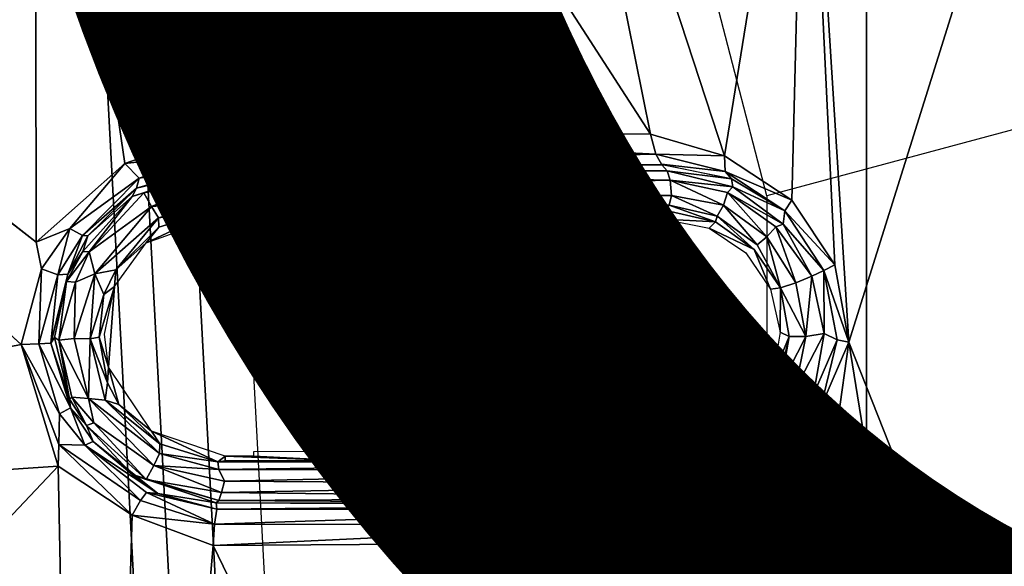
# Model space of a CAD drawing. Units: inches. Extents: x -13.4 to 13.4, y -13.4 to 12.5.
# Drawn here: x 6.1 to 6.6, y 3.2 to 3.5 of the extents above; entities that cross this region are included whole.
import ezdxf

# ---------------------------------------------------------------- set-up
doc = ezdxf.new("R2010")
doc.units = ezdxf.units.IN
doc.header["$MEASUREMENT"] = 0
for name, color, linetype in [('SEAT-BASE', 5, 'Continuous'), ('SEAT-CHASSIS', 5, 'Continuous'), ('SEAT-FABRIC', 5, 'Continuous'), ('SEAT-PROD_NO', 7, 'Continuous')]:
    doc.layers.add(name, color=color, linetype=linetype)
doc.styles.get("Standard").update_dxf_attribs({"font": 'arial.ttf'})

msp = doc.modelspace()

# ---------------------------------------------------------------- linework, layer by layer
at = {"layer": 'SEAT-BASE'}
for points in [[(7.29138, 10.76368, 4.69217), (0.46584, 1.93928, 7.77658), (0.44242, 1.94186, 7.72603), (7.26979, 10.763, 4.64268)], [(7.26979, 10.763, 4.64268), (6.84544, 10.211, 4.76999), (0.97544, 2.62982, 7.44356), (0.44242, 1.94186, 7.72603)], [(7.33231, 10.74168, 4.71968), (0.50804, 1.9129, 7.80178), (0.46584, 1.93928, 7.77658), (7.29138, 10.76368, 4.69217)], [(7.48591, 10.63004, 4.74961), (0.79615, 1.70358, 7.83174), (0.50804, 1.9129, 7.80178), (7.33231, 10.74168, 4.71968)], [(7.64121, 10.51722, 4.75965), (1.08516, 1.4936, 7.84177), (0.79615, 1.70358, 7.83174), (7.48591, 10.63004, 4.74961)], [(7.7965, 10.40439, 4.74961), (1.37417, 1.28362, 7.83174), (1.08516, 1.4936, 7.84177), (7.64121, 10.51722, 4.75965)], [(7.95013, 10.2928, 4.71968), (1.66228, 1.0743, 7.80178), (1.37417, 1.28362, 7.83174), (7.7965, 10.40439, 4.74961)], [(7.98371, 10.26068, 4.69217), (1.70041, 1.04231, 7.77658), (1.66229, 1.0743, 7.80178), (7.95013, 10.2928, 4.71968)], [(7.98973, 10.23993, 4.64268), (1.7101, 1.02083, 7.72603), (1.70041, 1.04231, 7.77658), (7.98371, 10.26068, 4.69217)], [(1.7101, 1.02083, 7.72603), (2.19968, 1.74036, 7.44356), (7.59588, 9.66578, 4.76999), (7.98973, 10.23993, 4.64268)], [(6.84544, 10.211, 4.76999), (0.97544, 2.62982, 7.44356), (0.98341, 2.59711, 7.36553), (6.85187, 10.18151, 4.70089)], [(6.85187, 10.18151, 4.70089), (0.98341, 2.59711, 7.36553), (1.0298, 2.54475, 7.31727), (6.88921, 10.13592, 4.65386)], [(6.88921, 10.13592, 4.65386), (1.0298, 2.54475, 7.31727), (1.34297, 2.60145, 7.13219), (6.9772, 10.07343, 4.57277)], [(6.88921, 10.13592, 4.65386), (1.0298, 2.54475, 7.31727), (1.34297, 2.60145, 7.13219), (6.9772, 10.07343, 4.57277)], [(6.9772, 10.07343, 4.57277), (1.34297, 2.60145, 7.13219), (1.60725, 2.71631, 6.90117), (7.04423, 10.0311, 4.46292)], [(6.9772, 10.07343, 4.57277), (1.34297, 2.60145, 7.13219), (1.60725, 2.71631, 6.90117), (7.04423, 10.0311, 4.46292)], [(7.04422, 10.0311, 4.46291), (1.60725, 2.71631, 6.90117), (1.94862, 2.94669, 6.48138), (7.12167, 9.98952, 4.24048)], [(7.04422, 10.0311, 4.46291), (1.60725, 2.71631, 6.90117), (1.94862, 2.94669, 6.48138), (7.12167, 9.98952, 4.24048)], [(7.12167, 9.98952, 4.24048), (1.94862, 2.94669, 6.48138), (2.19436, 3.18391, 6.00342), (7.15523, 9.976, 4.00386)], [(7.12167, 9.98952, 4.24048), (1.94862, 2.94669, 6.48138), (2.19436, 3.18391, 6.00342), (7.15523, 9.976, 4.00386)], [(2.19436, 3.18391, 6.00342), (1.35817, 1.96983, 5.16879), (7.00145, 9.73714, 3.58657), (7.15523, 9.976, 4.00386)], [(7.27665, 9.88778, 4.00386), (7.097, 9.66772, 3.58657), (1.45372, 1.90041, 5.16879), (2.34998, 3.07084, 6.00342)], [(7.27665, 9.88778, 4.00386), (2.34998, 3.07084, 6.00342), (2.20031, 2.76383, 6.48138), (7.29988, 9.86004, 4.24048)], [(7.27665, 9.88778, 4.00386), (2.34998, 3.07084, 6.00342), (2.20031, 2.76383, 6.48138), (7.29988, 9.86004, 4.24048)], [(7.29988, 9.86004, 4.24048), (2.20031, 2.76383, 6.48138), (2.0867, 2.36797, 6.90117), (7.36336, 9.79923, 4.46291)], [(7.29988, 9.86004, 4.24048), (2.20031, 2.76383, 6.48138), (2.0867, 2.36797, 6.90117), (7.36336, 9.79923, 4.46291)], [(7.36336, 9.79924, 4.46292), (2.0867, 2.36797, 6.90117), (2.05912, 2.08113, 7.13219), (7.42433, 9.74858, 4.57277)], [(7.36336, 9.79924, 4.46292), (2.0867, 2.36797, 6.90117), (2.05912, 2.08113, 7.13219), (7.42433, 9.74858, 4.57277)], [(7.42433, 9.74858, 4.57277), (2.05912, 2.08113, 7.13219), (2.10197, 1.76577, 7.31727), (7.51095, 9.6842, 4.65386)], [(7.42433, 9.74858, 4.57277), (2.05912, 2.08113, 7.13219), (2.10197, 1.76577, 7.31727), (7.51095, 9.6842, 4.65386)], [(1.45372, 1.90041, 5.16879), (1.35817, 1.96983, 5.16879), (7.00145, 9.73714, 3.58657), (7.097, 9.66772, 3.58657)], [(7.51095, 9.6842, 4.65386), (2.10197, 1.76577, 7.31727), (2.1661, 1.73783, 7.36553), (7.56585, 9.66278, 4.70089)], [(7.56585, 9.66278, 4.70089), (2.1661, 1.73783, 7.36553), (2.19968, 1.74036, 7.44356), (7.59588, 9.66578, 4.76999)]]:
    msp.add_3dface(points, dxfattribs=at)
at = {"layer": 'SEAT-CHASSIS'}
for points in [[(5.51339, 3.2449, 24.84158), (5.51339, 3.2449, 24.84158), (6.06233, 3.35131, 24.72176), (5.57178, 3.79639, 24.76353)], [(5.57178, 3.79639, 24.76353), (5.57178, 3.79639, 24.76353), (6.07068, 3.40875, 24.71278), (6.07026, 3.79526, 24.66798)], [(6.07026, 3.79526, 24.66798), (6.07026, 3.79526, 24.66798), (6.12053, 3.45283, 24.6974), (6.17067, 3.47039, 24.68313)], [(6.12053, 3.45283, 24.6974), (6.12053, 3.45283, 24.6974), (6.07026, 3.79526, 24.66798), (6.07068, 3.40875, 24.71278)], [(6.17067, 3.47039, 24.68313), (6.17067, 3.47039, 24.68313), (6.20955, 3.78799, 24.63713), (6.07026, 3.79526, 24.66798)], [(6.17067, 3.47039, 24.68313), (6.17067, 3.47039, 24.68313), (6.4154, 3.46927, 24.61324), (6.20955, 3.78799, 24.63713)], [(6.35511, 3.76794, 24.59878), (6.35511, 3.76794, 24.59878), (6.20955, 3.78799, 24.63713), (6.4154, 3.46927, 24.61324)], [(6.45682, 3.45715, 24.60052), (6.45682, 3.45715, 24.60052), (6.50232, 3.73846, 24.55018), (6.35511, 3.76794, 24.59878)], [(6.4154, 3.46927, 24.61324), (6.4154, 3.46927, 24.61324), (6.45682, 3.45715, 24.60052), (6.35511, 3.76794, 24.59878)], [(6.49471, 3.43215, 24.58912), (6.49471, 3.43215, 24.58912), (6.50232, 3.73846, 24.55018), (6.45682, 3.45715, 24.60052)], [(6.49471, 3.43215, 24.58912), (6.49471, 3.43215, 24.58912), (6.51877, 3.39592, 24.58368), (6.50232, 3.73846, 24.55018)], [(6.50232, 3.73846, 24.55018), (6.50232, 3.73846, 24.55018), (6.51877, 3.39592, 24.58368), (6.52667, 3.3525, 24.5853)], [(6.52667, 3.3525, 24.5853), (6.52667, 3.3525, 24.5853), (6.63759, 3.70712, 24.49188), (6.50232, 3.73846, 24.55018)], [(6.52667, 3.3525, 24.5853), (6.52667, 3.3525, 24.5853), (6.72456, 2.85173, 24.54663), (6.63759, 3.70712, 24.49188)], [(6.9561, 3.56261, 24.14331), (6.48068, 3.43467, 24.27175), (6.45232, 3.54348, 24.27875), (6.87905, 3.66449, 24.16557)], [(5.97947, 3.62874, 25.25541), (6.0785, 1.81831, 25.40457), (6.07065, 1.81643, 25.37535), (5.97185, 3.62495, 25.22614)], [(5.97185, 3.62495, 25.22614), (6.07065, 1.81643, 25.37535), (6.082, 1.8153, 25.34726), (5.98379, 3.62276, 25.19819)], [(6.10403, 3.62055, 25.44303), (5.97947, 3.62874, 25.25541), (6.0785, 1.81831, 25.40457), (6.20023, 1.81399, 25.58793)], [(6.10798, 1.8154, 25.33162), (6.00992, 3.62875, 25.18255), (6.75523, 3.62874, 24.86331), (6.87059, 1.81556, 24.98341)], [(6.22004, 1.81573, 25.60739), (6.12363, 3.62401, 25.46239), (6.10403, 3.62055, 25.44303), (6.20023, 1.81399, 25.58793)], [(6.24605, 1.81717, 25.61718), (6.14937, 3.6269, 25.47237), (6.12363, 3.62401, 25.46239), (6.22004, 1.81573, 25.60739)], [(6.27382, 1.81806, 25.61565), (6.17705, 3.62874, 25.47133), (6.14937, 3.6269, 25.47237), (6.24605, 1.81717, 25.61718)], [(6.27382, 1.81806, 25.61565), (6.17705, 3.62874, 25.47133), (6.9712, 3.62874, 25.09823), (7.08517, 1.81807, 25.21661)], [(5.98379, 3.62276, 25.19819), (6.082, 1.8153, 25.34726), (6.10798, 1.8154, 25.33162), (6.01032, 3.62306, 25.18318)], [(6.48068, 2.49484, 24.27175), (7.14106, 2.36397, 24.08757), (6.9561, 3.56261, 24.14331), (6.48068, 3.43467, 24.27175)], [(6.17198, 3.45862, 24.68857), (6.17198, 3.45862, 24.68857), (6.17067, 3.47039, 24.68313), (6.12053, 3.45283, 24.6974)], [(6.41835, 3.45799, 24.61751), (6.41835, 3.45799, 24.61751), (6.17067, 3.47039, 24.68313), (6.17198, 3.45862, 24.68857)], [(6.41835, 3.45799, 24.61751), (6.41835, 3.45799, 24.61751), (6.4154, 3.46927, 24.61324), (6.17067, 3.47039, 24.68313)], [(6.4154, 3.46927, 24.61324), (6.4154, 3.46927, 24.61324), (6.41835, 3.45799, 24.61751), (6.45682, 3.45715, 24.60052)], [(6.12847, 3.44449, 24.70357), (6.12847, 3.44449, 24.70357), (6.17198, 3.45862, 24.68857), (6.12053, 3.45283, 24.6974)], [(6.12847, 3.44449, 24.70357), (6.12847, 3.44449, 24.70357), (6.17449, 3.45286, 24.70005), (6.17198, 3.45862, 24.68857)], [(6.41835, 3.45799, 24.61751), (6.41835, 3.45799, 24.61751), (6.17198, 3.45862, 24.68857), (6.17449, 3.45286, 24.70005)], [(6.17449, 3.45286, 24.70005), (6.17449, 3.45286, 24.70005), (6.42173, 3.45206, 24.62755), (6.41835, 3.45799, 24.61751)], [(6.45731, 3.44824, 24.60705), (6.45731, 3.44824, 24.60705), (6.45682, 3.45715, 24.60052), (6.41835, 3.45799, 24.61751)], [(6.45731, 3.44824, 24.60705), (6.45731, 3.44824, 24.60705), (6.41835, 3.45799, 24.61751), (6.42156, 3.45234, 24.62707)], [(6.08954, 3.41627, 24.71063), (6.08954, 3.41627, 24.71063), (6.12053, 3.45283, 24.6974), (6.07068, 3.40875, 24.71278)], [(6.08954, 3.41627, 24.71063), (6.08954, 3.41627, 24.71063), (6.12847, 3.44449, 24.70357), (6.12053, 3.45283, 24.6974)], [(6.17449, 3.45286, 24.70005), (6.17449, 3.45286, 24.70005), (6.12847, 3.44449, 24.70357), (6.12703, 3.43901, 24.7155)], [(6.17449, 3.45286, 24.70005), (6.17449, 3.45286, 24.70005), (6.12703, 3.43901, 24.7155), (6.17229, 3.44986, 24.72842)], [(6.17449, 3.45286, 24.70005), (6.17449, 3.45286, 24.70005), (6.17229, 3.44986, 24.72842), (6.42173, 3.45206, 24.62755)], [(6.42173, 3.45206, 24.62755), (6.42173, 3.45206, 24.62755), (6.17229, 3.44986, 24.72842), (6.42477, 3.44874, 24.64159)], [(6.45731, 3.44824, 24.60705), (6.45731, 3.44824, 24.60705), (6.42156, 3.45234, 24.62707), (6.46071, 3.44411, 24.61214)], [(6.42477, 3.44874, 24.64159), (6.42477, 3.44874, 24.64159), (6.46071, 3.44411, 24.61214), (6.42173, 3.45206, 24.62755)], [(6.49471, 3.43215, 24.58912), (6.49471, 3.43215, 24.58912), (6.45682, 3.45715, 24.60052), (6.45731, 3.44824, 24.60705)], [(6.12464, 3.43424, 24.74217), (6.12464, 3.43424, 24.74217), (6.17229, 3.44986, 24.72842), (6.12703, 3.43901, 24.7155)], [(6.17229, 3.44986, 24.72842), (6.17229, 3.44986, 24.72842), (6.12464, 3.43424, 24.74217), (6.13117, 3.43628, 24.74673)], [(6.17229, 3.44986, 24.72842), (6.17229, 3.44986, 24.72842), (6.13117, 3.43628, 24.74673), (6.1731, 3.44856, 24.7326)], [(6.13117, 3.43628, 24.74673), (6.13117, 3.43628, 24.74673), (6.17435, 3.44432, 24.73709), (6.1731, 3.44856, 24.7326)], [(6.1731, 3.44856, 24.7326), (6.1731, 3.44856, 24.7326), (6.42477, 3.44874, 24.64159), (6.17229, 3.44986, 24.72842)], [(6.42631, 3.44353, 24.6467), (6.42631, 3.44353, 24.6467), (6.42477, 3.44874, 24.64159), (6.1731, 3.44856, 24.7326)], [(6.17435, 3.44432, 24.73709), (6.17435, 3.44432, 24.73709), (6.42631, 3.44353, 24.6467), (6.1731, 3.44856, 24.7326)], [(6.42477, 3.44874, 24.64159), (6.42477, 3.44874, 24.64159), (6.46146, 3.43976, 24.62852), (6.46071, 3.44411, 24.61214)], [(6.42477, 3.44874, 24.64159), (6.42477, 3.44874, 24.64159), (6.42631, 3.44353, 24.6467), (6.46146, 3.43976, 24.62852)], [(6.49062, 3.42621, 24.59666), (6.49062, 3.42621, 24.59666), (6.49471, 3.43215, 24.58912), (6.45731, 3.44824, 24.60705)], [(6.49062, 3.42621, 24.59666), (6.49062, 3.42621, 24.59666), (6.45731, 3.44824, 24.60705), (6.46071, 3.44411, 24.61214)], [(6.12847, 3.44449, 24.70357), (6.12847, 3.44449, 24.70357), (6.08954, 3.41627, 24.71063), (6.09669, 3.41242, 24.71848)], [(6.12847, 3.44449, 24.70357), (6.12847, 3.44449, 24.70357), (6.09669, 3.41242, 24.71848), (6.12703, 3.43901, 24.7155)], [(6.17435, 3.44432, 24.73709), (6.17435, 3.44432, 24.73709), (6.13117, 3.43628, 24.74673), (6.13534, 3.42872, 24.75174)], [(6.13534, 3.42872, 24.75174), (6.13534, 3.42872, 24.75174), (6.17684, 3.43793, 24.73788), (6.17435, 3.44432, 24.73709)], [(6.17435, 3.44432, 24.73709), (6.17435, 3.44432, 24.73709), (6.17684, 3.43793, 24.73788), (6.42631, 3.44353, 24.6467)], [(6.17684, 3.43793, 24.73788), (6.17684, 3.43793, 24.73788), (6.42712, 3.43481, 24.64724), (6.42631, 3.44353, 24.6467)], [(6.42631, 3.44353, 24.6467), (6.42631, 3.44353, 24.6467), (6.4563, 3.42937, 24.63537), (6.45856, 3.43658, 24.63357)], [(6.42712, 3.43481, 24.64724), (6.42712, 3.43481, 24.64724), (6.4563, 3.42937, 24.63537), (6.42631, 3.44353, 24.6467)], [(6.45856, 3.43658, 24.63357), (6.45856, 3.43658, 24.63357), (6.46146, 3.43976, 24.62852), (6.42631, 3.44353, 24.6467)], [(6.49062, 3.42621, 24.59666), (6.49062, 3.42621, 24.59666), (6.46071, 3.44411, 24.61214), (6.46146, 3.43976, 24.62852)], [(6.09966, 3.41216, 24.72528), (6.09966, 3.41216, 24.72528), (6.12703, 3.43901, 24.7155), (6.09669, 3.41242, 24.71848)], [(6.09966, 3.41216, 24.72528), (6.09966, 3.41216, 24.72528), (6.12464, 3.43424, 24.74217), (6.12703, 3.43901, 24.7155)], [(6.10049, 3.40321, 24.76051), (6.10049, 3.40321, 24.76051), (6.13534, 3.42872, 24.75174), (6.13117, 3.43628, 24.74673)], [(6.10049, 3.40321, 24.76051), (6.10049, 3.40321, 24.76051), (6.13117, 3.43628, 24.74673), (6.12464, 3.43424, 24.74217)], [(6.13534, 3.42872, 24.75174), (6.13534, 3.42872, 24.75174), (6.17368, 3.43158, 24.73702), (6.17684, 3.43793, 24.73788)], [(6.17368, 3.43158, 24.73702), (6.17368, 3.43158, 24.73702), (6.42712, 3.43481, 24.64724), (6.17684, 3.43793, 24.73788)], [(6.45856, 3.43658, 24.63357), (6.45856, 3.43658, 24.63357), (6.4563, 3.42937, 24.63537), (6.48064, 3.41169, 24.62598)], [(6.45856, 3.43658, 24.63357), (6.45856, 3.43658, 24.63357), (6.48985, 3.41876, 24.6194), (6.46146, 3.43976, 24.62852)], [(6.45856, 3.43658, 24.63357), (6.45856, 3.43658, 24.63357), (6.48064, 3.41169, 24.62598), (6.48563, 3.41729, 24.62417)], [(6.45856, 3.43658, 24.63357), (6.45856, 3.43658, 24.63357), (6.48563, 3.41729, 24.62417), (6.48985, 3.41876, 24.6194)], [(6.48985, 3.41876, 24.6194), (6.48985, 3.41876, 24.6194), (6.49062, 3.42621, 24.59666), (6.46146, 3.43976, 24.62852)], [(6.09693, 3.40346, 24.7523), (6.09693, 3.40346, 24.7523), (6.10049, 3.40321, 24.76051), (6.12464, 3.43424, 24.74217)], [(6.12464, 3.43424, 24.74217), (6.12464, 3.43424, 24.74217), (6.09966, 3.41216, 24.72528), (6.09693, 3.40346, 24.7523)], [(6.1393, 3.42238, 24.74988), (6.1393, 3.42238, 24.74988), (6.17368, 3.43158, 24.73702), (6.13534, 3.42872, 24.75174)], [(6.17275, 3.42724, 24.73121), (6.17275, 3.42724, 24.73121), (6.17368, 3.43158, 24.73702), (6.1393, 3.42238, 24.74988)], [(6.17368, 3.43158, 24.73702), (6.17368, 3.43158, 24.73702), (6.17275, 3.42724, 24.73121), (6.42407, 3.42649, 24.63968)], [(6.17368, 3.43158, 24.73702), (6.17368, 3.43158, 24.73702), (6.42583, 3.42938, 24.64407), (6.42712, 3.43481, 24.64724)], [(6.42407, 3.42649, 24.63968), (6.42407, 3.42649, 24.63968), (6.42583, 3.42938, 24.64407), (6.17368, 3.43158, 24.73702)], [(6.42712, 3.43481, 24.64724), (6.42712, 3.43481, 24.64724), (6.42583, 3.42938, 24.64407), (6.45265, 3.42326, 24.63239)], [(6.45265, 3.42326, 24.63239), (6.45265, 3.42326, 24.63239), (6.4563, 3.42937, 24.63537), (6.42712, 3.43481, 24.64724)], [(6.51877, 3.39592, 24.58368), (6.51877, 3.39592, 24.58368), (6.49471, 3.43215, 24.58912), (6.49062, 3.42621, 24.59666)], [(6.10049, 3.40321, 24.76051), (6.10049, 3.40321, 24.76051), (6.10371, 3.39087, 24.76555), (6.13534, 3.42872, 24.75174)], [(6.10371, 3.39087, 24.76555), (6.10371, 3.39087, 24.76555), (6.1393, 3.42238, 24.74988), (6.13534, 3.42872, 24.75174)], [(6.13249, 3.40834, 24.66819), (6.13249, 3.40834, 24.66819), (6.17275, 3.42724, 24.73121), (6.13955, 3.41701, 24.7443)], [(6.13249, 3.40834, 24.66819), (6.13249, 3.40834, 24.66819), (6.17665, 3.42398, 24.65534), (6.17275, 3.42724, 24.73121)], [(6.13955, 3.41701, 24.7443), (6.13955, 3.41701, 24.7443), (6.17275, 3.42724, 24.73121), (6.1393, 3.42238, 24.74988)], [(6.26025, 3.42645, 24.69582), (6.26025, 3.42645, 24.69582), (6.42407, 3.42649, 24.63968), (6.17275, 3.42724, 24.73121)], [(6.17674, 3.42667, 24.72611), (6.17674, 3.42667, 24.72611), (6.17275, 3.42724, 24.73121), (6.17665, 3.42398, 24.65534)], [(6.17674, 3.42667, 24.72611), (6.17674, 3.42667, 24.72611), (6.17665, 3.42398, 24.65534), (6.19302, 3.42433, 24.65498)], [(6.19302, 3.42174, 24.58088), (6.19302, 3.42174, 24.58088), (6.42288, 3.42164, 24.51102), (6.42407, 3.42649, 24.63968)], [(6.42288, 3.42164, 24.51102), (6.42288, 3.42164, 24.51102), (6.45187, 3.42004, 24.62656), (6.42407, 3.42649, 24.63968)], [(6.42583, 3.42938, 24.64407), (6.42583, 3.42938, 24.64407), (6.42407, 3.42649, 24.63968), (6.45187, 3.42004, 24.62656)], [(6.45187, 3.42004, 24.62656), (6.45187, 3.42004, 24.62656), (6.45265, 3.42326, 24.63239), (6.42583, 3.42938, 24.64407)], [(6.4563, 3.42937, 24.63537), (6.4563, 3.42937, 24.63537), (6.45265, 3.42326, 24.63239), (6.47521, 3.40726, 24.62289)], [(6.47521, 3.40726, 24.62289), (6.47521, 3.40726, 24.62289), (6.48064, 3.41169, 24.62598), (6.4563, 3.42937, 24.63537)], [(6.48985, 3.41876, 24.6194), (6.48985, 3.41876, 24.6194), (6.51267, 3.39286, 24.5912), (6.49062, 3.42621, 24.59666)], [(6.49062, 3.42621, 24.59666), (6.49062, 3.42621, 24.59666), (6.51267, 3.39286, 24.5912), (6.51877, 3.39592, 24.58368)], [(6.1393, 3.42238, 24.74988), (6.1393, 3.42238, 24.74988), (6.10371, 3.39087, 24.76555), (6.1154, 3.3931, 24.75739)], [(6.1154, 3.3931, 24.75739), (6.1154, 3.3931, 24.75739), (6.13955, 3.41701, 24.7443), (6.1393, 3.42238, 24.74988)], [(6.42288, 3.42164, 24.51102), (6.42288, 3.42164, 24.51102), (6.44822, 3.41649, 24.50226), (6.45187, 3.42004, 24.62656)], [(6.47351, 3.40447, 24.61754), (6.47351, 3.40447, 24.61754), (6.45187, 3.42004, 24.62656), (6.44822, 3.41649, 24.50226)], [(6.45265, 3.42326, 24.63239), (6.45265, 3.42326, 24.63239), (6.45187, 3.42004, 24.62656), (6.47351, 3.40447, 24.61754)], [(6.08954, 3.41627, 24.71063), (6.08954, 3.41627, 24.71063), (6.07068, 3.40875, 24.71278), (6.07375, 3.39378, 24.71536)], [(6.08954, 3.41627, 24.71063), (6.08954, 3.41627, 24.71063), (6.07375, 3.39378, 24.71536), (6.08289, 3.39037, 24.72087)], [(6.08289, 3.39037, 24.72087), (6.08289, 3.39037, 24.72087), (6.09669, 3.41242, 24.71848), (6.08954, 3.41627, 24.71063)], [(6.13955, 3.41701, 24.7443), (6.13955, 3.41701, 24.7443), (6.1154, 3.3931, 24.75739), (6.13249, 3.40834, 24.66819)], [(6.48563, 3.41729, 24.62417), (6.48563, 3.41729, 24.62417), (6.48064, 3.41169, 24.62598), (6.49682, 3.38581, 24.62112)], [(6.48985, 3.41876, 24.6194), (6.48985, 3.41876, 24.6194), (6.48563, 3.41729, 24.62417), (6.50585, 3.38956, 24.6179)], [(6.49682, 3.38581, 24.62112), (6.49682, 3.38581, 24.62112), (6.50585, 3.38956, 24.6179), (6.48563, 3.41729, 24.62417)], [(6.48985, 3.41876, 24.6194), (6.48985, 3.41876, 24.6194), (6.50585, 3.38956, 24.6179), (6.51267, 3.39286, 24.5912)], [(6.08289, 3.39037, 24.72087), (6.08289, 3.39037, 24.72087), (6.08841, 3.39068, 24.7319), (6.09669, 3.41242, 24.71848)], [(6.08841, 3.39068, 24.7319), (6.08841, 3.39068, 24.7319), (6.09966, 3.41216, 24.72528), (6.09669, 3.41242, 24.71848)], [(6.09966, 3.41216, 24.72528), (6.09966, 3.41216, 24.72528), (6.08841, 3.39068, 24.7319), (6.09693, 3.40346, 24.7523)], [(6.1146, 3.38379, 24.67462), (6.1146, 3.38379, 24.67462), (6.13249, 3.40834, 24.66819), (6.1154, 3.3931, 24.75739)], [(6.47521, 3.40726, 24.62289), (6.47521, 3.40726, 24.62289), (6.48821, 3.38297, 24.61617), (6.48064, 3.41169, 24.62598)], [(6.48821, 3.38297, 24.61617), (6.48821, 3.38297, 24.61617), (6.49682, 3.38581, 24.62112), (6.48064, 3.41169, 24.62598)], [(6.08766, 3.38654, 24.75649), (6.08766, 3.38654, 24.75649), (6.09693, 3.40346, 24.7523), (6.08841, 3.39068, 24.7319)], [(6.08766, 3.38654, 24.75649), (6.08766, 3.38654, 24.75649), (6.10049, 3.40321, 24.76051), (6.09693, 3.40346, 24.7523)], [(6.10049, 3.40321, 24.76051), (6.10049, 3.40321, 24.76051), (6.08766, 3.38654, 24.75649), (6.09274, 3.38615, 24.76514)], [(6.09274, 3.38615, 24.76514), (6.09274, 3.38615, 24.76514), (6.10371, 3.39087, 24.76555), (6.10049, 3.40321, 24.76051)], [(6.48821, 3.38297, 24.61617), (6.48821, 3.38297, 24.61617), (6.47351, 3.40447, 24.61754), (6.48274, 3.38221, 24.49271)], [(6.06233, 3.35131, 24.72176), (6.06233, 3.35131, 24.72176), (6.07214, 3.35161, 24.72593), (6.07375, 3.39378, 24.71536)], [(6.07375, 3.39378, 24.71536), (6.07375, 3.39378, 24.71536), (6.07214, 3.35161, 24.72593), (6.08289, 3.39037, 24.72087)], [(6.10869, 3.37924, 24.76159), (6.10869, 3.37924, 24.76159), (6.1154, 3.3931, 24.75739), (6.10371, 3.39087, 24.76555)], [(6.10869, 3.37924, 24.76159), (6.10869, 3.37924, 24.76159), (6.1146, 3.38379, 24.67462), (6.1154, 3.3931, 24.75739)], [(6.51279, 3.35746, 24.61812), (6.51279, 3.35746, 24.61812), (6.51267, 3.39286, 24.5912), (6.50585, 3.38956, 24.6179)], [(6.51877, 3.39592, 24.58368), (6.51877, 3.39592, 24.58368), (6.51267, 3.39286, 24.5912), (6.52667, 3.3525, 24.5853)], [(6.51997, 3.35394, 24.59281), (6.51997, 3.35394, 24.59281), (6.51267, 3.39286, 24.5912), (6.51279, 3.35746, 24.61812)], [(6.51997, 3.35394, 24.59281), (6.51997, 3.35394, 24.59281), (6.52667, 3.3525, 24.5853), (6.51267, 3.39286, 24.5912)], [(6.07898, 3.35204, 24.73492), (6.07898, 3.35204, 24.73492), (6.08289, 3.39037, 24.72087), (6.07214, 3.35161, 24.72593)], [(6.07898, 3.35204, 24.73492), (6.07898, 3.35204, 24.73492), (6.08841, 3.39068, 24.7319), (6.08289, 3.39037, 24.72087)], [(6.08766, 3.38654, 24.75649), (6.08766, 3.38654, 24.75649), (6.08841, 3.39068, 24.7319), (6.07898, 3.35204, 24.73492)], [(6.0811, 3.35512, 24.76002), (6.0811, 3.35512, 24.76002), (6.08766, 3.38654, 24.75649), (6.07898, 3.35204, 24.73492)], [(6.08766, 3.38654, 24.75649), (6.08766, 3.38654, 24.75649), (6.0811, 3.35512, 24.76002), (6.08336, 3.35371, 24.76716)], [(6.08766, 3.38654, 24.75649), (6.08766, 3.38654, 24.75649), (6.08336, 3.35371, 24.76716), (6.09274, 3.38615, 24.76514)], [(6.09274, 3.38615, 24.76514), (6.09274, 3.38615, 24.76514), (6.08336, 3.35371, 24.76716), (6.09209, 3.35471, 24.77182)], [(6.09209, 3.35471, 24.77182), (6.09209, 3.35471, 24.77182), (6.1011, 3.35448, 24.76974), (6.10371, 3.39087, 24.76555)], [(6.09209, 3.35471, 24.77182), (6.09209, 3.35471, 24.77182), (6.10371, 3.39087, 24.76555), (6.09274, 3.38615, 24.76514)], [(6.10869, 3.37924, 24.76159), (6.10869, 3.37924, 24.76159), (6.10371, 3.39087, 24.76555), (6.1011, 3.35448, 24.76974)], [(6.49682, 3.38581, 24.62112), (6.49682, 3.38581, 24.62112), (6.48821, 3.38297, 24.61617), (6.50249, 3.35572, 24.62191)], [(6.50585, 3.38956, 24.6179), (6.50585, 3.38956, 24.6179), (6.49682, 3.38581, 24.62112), (6.50249, 3.35572, 24.62191)], [(6.50585, 3.38956, 24.6179), (6.50585, 3.38956, 24.6179), (6.50249, 3.35572, 24.62191), (6.51279, 3.35746, 24.61812)], [(6.10613, 3.35528, 24.75958), (6.10613, 3.35528, 24.75958), (6.1146, 3.38379, 24.67462), (6.10869, 3.37924, 24.76159)], [(6.11136, 3.33852, 24.6796), (6.11136, 3.33852, 24.6796), (6.1146, 3.38379, 24.67462), (6.10613, 3.35528, 24.75958)], [(6.10905, 3.35696, 24.67725), (6.10905, 3.35696, 24.67725), (6.1146, 3.38379, 24.67462), (6.11136, 3.33852, 24.6796)], [(6.48274, 3.38221, 24.49271), (6.48274, 3.38221, 24.49271), (6.48802, 3.35825, 24.49326), (6.48821, 3.38297, 24.61617)], [(6.48802, 3.35825, 24.49326), (6.48802, 3.35825, 24.49326), (6.49318, 3.35579, 24.6162), (6.48821, 3.38297, 24.61617)], [(6.48821, 3.38297, 24.61617), (6.48821, 3.38297, 24.61617), (6.49318, 3.35579, 24.6162), (6.50249, 3.35572, 24.62191)], [(6.10869, 3.37924, 24.76159), (6.10869, 3.37924, 24.76159), (6.1011, 3.35448, 24.76974), (6.10613, 3.35528, 24.75958)], [(6.49318, 3.35579, 24.6162), (6.49318, 3.35579, 24.6162), (6.48802, 3.35825, 24.49326), (6.4839, 3.33349, 24.49762)], [(6.0811, 3.35512, 24.76002), (6.0811, 3.35512, 24.76002), (6.07898, 3.35204, 24.73492), (6.08936, 3.32049, 24.76123)], [(6.0811, 3.35512, 24.76002), (6.0811, 3.35512, 24.76002), (6.08936, 3.32049, 24.76123), (6.08336, 3.35371, 24.76716)], [(6.10004, 3.32104, 24.77323), (6.10004, 3.32104, 24.77323), (6.09209, 3.35471, 24.77182), (6.08336, 3.35371, 24.76716)], [(6.08936, 3.32049, 24.76123), (6.08936, 3.32049, 24.76123), (6.09076, 3.32173, 24.76768), (6.08336, 3.35371, 24.76716)], [(6.08336, 3.35371, 24.76716), (6.08336, 3.35371, 24.76716), (6.09076, 3.32173, 24.76768), (6.10004, 3.32104, 24.77323)], [(6.09209, 3.35471, 24.77182), (6.09209, 3.35471, 24.77182), (6.10004, 3.32104, 24.77323), (6.1011, 3.35448, 24.76974)], [(6.1011, 3.35448, 24.76974), (6.1011, 3.35448, 24.76974), (6.10004, 3.32104, 24.77323), (6.10937, 3.32009, 24.77119)], [(6.10613, 3.35528, 24.75958), (6.10613, 3.35528, 24.75958), (6.1011, 3.35448, 24.76974), (6.11072, 3.32973, 24.76503)], [(6.11072, 3.32973, 24.76503), (6.11072, 3.32973, 24.76503), (6.1011, 3.35448, 24.76974), (6.10937, 3.32009, 24.77119)], [(6.10613, 3.35528, 24.75958), (6.10613, 3.35528, 24.75958), (6.11072, 3.32973, 24.76503), (6.11136, 3.33852, 24.6796)], [(6.49318, 3.35579, 24.6162), (6.49318, 3.35579, 24.6162), (6.4839, 3.33349, 24.49762), (6.48751, 3.33135, 24.61643)], [(6.49318, 3.35579, 24.6162), (6.49318, 3.35579, 24.6162), (6.48751, 3.33135, 24.61643), (6.48835, 3.3279, 24.62427)], [(6.50249, 3.35572, 24.62191), (6.50249, 3.35572, 24.62191), (6.49318, 3.35579, 24.6162), (6.48835, 3.3279, 24.62427)], [(6.50249, 3.35572, 24.62191), (6.50249, 3.35572, 24.62191), (6.48835, 3.3279, 24.62427), (6.49654, 3.32609, 24.62842)], [(6.51279, 3.35746, 24.61812), (6.51279, 3.35746, 24.61812), (6.50249, 3.35572, 24.62191), (6.49654, 3.32609, 24.62842)], [(6.49654, 3.32609, 24.62842), (6.49654, 3.32609, 24.62842), (6.5067, 3.32317, 24.62432), (6.51279, 3.35746, 24.61812)], [(6.51997, 3.35394, 24.59281), (6.51997, 3.35394, 24.59281), (6.51279, 3.35746, 24.61812), (6.5067, 3.32317, 24.62432)], [(6.51096, 3.31608, 24.6014), (6.51096, 3.31608, 24.6014), (6.51997, 3.35394, 24.59281), (6.5067, 3.32317, 24.62432)], [(6.52667, 3.3525, 24.5853), (6.52667, 3.3525, 24.5853), (6.51997, 3.35394, 24.59281), (6.51096, 3.31608, 24.6014)], [(5.51339, 3.2449, 24.84158), (5.51339, 3.2449, 24.84158), (6.08311, 3.28299, 24.72361), (6.06233, 3.35131, 24.72176)], [(6.08377, 3.31226, 24.72742), (6.08377, 3.31226, 24.72742), (6.07214, 3.35161, 24.72593), (6.06233, 3.35131, 24.72176)], [(6.06233, 3.35131, 24.72176), (6.06233, 3.35131, 24.72176), (6.08311, 3.28299, 24.72361), (6.08354, 3.29508, 24.72415)], [(6.08354, 3.29508, 24.72415), (6.08354, 3.29508, 24.72415), (6.08377, 3.31226, 24.72742), (6.06233, 3.35131, 24.72176)], [(6.07214, 3.35161, 24.72593), (6.07214, 3.35161, 24.72593), (6.09002, 3.31571, 24.73595), (6.07898, 3.35204, 24.73492)], [(6.07214, 3.35161, 24.72593), (6.07214, 3.35161, 24.72593), (6.08377, 3.31226, 24.72742), (6.09002, 3.31571, 24.73595)], [(6.08936, 3.32049, 24.76123), (6.08936, 3.32049, 24.76123), (6.07898, 3.35204, 24.73492), (6.09002, 3.31571, 24.73595)], [(6.52667, 3.3525, 24.5853), (6.52667, 3.3525, 24.5853), (6.51096, 3.31608, 24.6014), (6.52042, 3.30834, 24.59222)], [(6.52667, 3.3525, 24.5853), (6.52667, 3.3525, 24.5853), (6.52042, 3.30834, 24.59222), (6.60763, 2.85126, 24.60305)], [(6.60763, 2.85126, 24.60305), (6.60763, 2.85126, 24.60305), (6.72456, 2.85173, 24.54663), (6.52667, 3.3525, 24.5853)], [(6.11072, 3.32973, 24.76503), (6.11072, 3.32973, 24.76503), (6.11707, 3.31753, 24.76476), (6.11136, 3.33852, 24.6796)], [(6.13535, 3.30255, 24.678), (6.13535, 3.30255, 24.678), (6.11136, 3.33852, 24.6796), (6.11707, 3.31753, 24.76476)], [(6.48751, 3.33135, 24.61643), (6.48751, 3.33135, 24.61643), (6.4839, 3.33349, 24.49762), (6.4702, 3.31156, 24.50537)], [(6.48751, 3.33135, 24.61643), (6.48751, 3.33135, 24.61643), (6.4702, 3.31156, 24.50537), (6.47028, 3.30564, 24.62862)], [(6.47028, 3.30564, 24.62862), (6.47028, 3.30564, 24.62862), (6.48835, 3.3279, 24.62427), (6.48751, 3.33135, 24.61643)], [(6.11707, 3.31753, 24.76476), (6.11707, 3.31753, 24.76476), (6.11072, 3.32973, 24.76503), (6.10937, 3.32009, 24.77119)], [(6.47028, 3.30564, 24.62862), (6.47028, 3.30564, 24.62862), (6.47348, 3.30568, 24.635), (6.48835, 3.3279, 24.62427)], [(6.48835, 3.3279, 24.62427), (6.48835, 3.3279, 24.62427), (6.47348, 3.30568, 24.635), (6.49654, 3.32609, 24.62842)], [(6.47348, 3.30568, 24.635), (6.47348, 3.30568, 24.635), (6.48044, 3.30097, 24.63907), (6.49654, 3.32609, 24.62842)], [(6.49654, 3.32609, 24.62842), (6.49654, 3.32609, 24.62842), (6.48044, 3.30097, 24.63907), (6.5067, 3.32317, 24.62432)], [(6.0989, 3.30579, 24.76459), (6.0989, 3.30579, 24.76459), (6.09076, 3.32173, 24.76768), (6.08936, 3.32049, 24.76123)], [(6.09002, 3.31571, 24.73595), (6.09002, 3.31571, 24.73595), (6.0989, 3.30579, 24.76459), (6.08936, 3.32049, 24.76123)], [(6.10004, 3.32104, 24.77323), (6.10004, 3.32104, 24.77323), (6.09076, 3.32173, 24.76768), (6.10306, 3.30739, 24.77033)], [(6.10306, 3.30739, 24.77033), (6.10306, 3.30739, 24.77033), (6.09076, 3.32173, 24.76768), (6.0989, 3.30579, 24.76459)], [(6.10004, 3.32104, 24.77323), (6.10004, 3.32104, 24.77323), (6.14, 3.29015, 24.76494), (6.10937, 3.32009, 24.77119)], [(6.13681, 3.28328, 24.7668), (6.13681, 3.28328, 24.7668), (6.10004, 3.32104, 24.77323), (6.10306, 3.30739, 24.77033)], [(6.10004, 3.32104, 24.77323), (6.10004, 3.32104, 24.77323), (6.13681, 3.28328, 24.7668), (6.14, 3.29015, 24.76494)], [(6.10937, 3.32009, 24.77119), (6.10937, 3.32009, 24.77119), (6.14, 3.29015, 24.76494), (6.14008, 3.29549, 24.75894)], [(6.14008, 3.29549, 24.75894), (6.14008, 3.29549, 24.75894), (6.11707, 3.31753, 24.76476), (6.10937, 3.32009, 24.77119)], [(6.48596, 3.29353, 24.63677), (6.48596, 3.29353, 24.63677), (6.5067, 3.32317, 24.62432), (6.48044, 3.30097, 24.63907)], [(6.48662, 3.28904, 24.631), (6.48662, 3.28904, 24.631), (6.5067, 3.32317, 24.62432), (6.48596, 3.29353, 24.63677)], [(6.5067, 3.32317, 24.62432), (6.5067, 3.32317, 24.62432), (6.48662, 3.28904, 24.631), (6.51096, 3.31608, 24.6014)], [(6.09002, 3.31571, 24.73595), (6.09002, 3.31571, 24.73595), (6.08377, 3.31226, 24.72742), (6.09797, 3.29477, 24.72903)], [(6.0989, 3.30579, 24.76459), (6.0989, 3.30579, 24.76459), (6.09002, 3.31571, 24.73595), (6.10276, 3.29688, 24.73982)], [(6.09002, 3.31571, 24.73595), (6.09002, 3.31571, 24.73595), (6.09797, 3.29477, 24.72903), (6.10276, 3.29688, 24.73982)], [(6.11707, 3.31753, 24.76476), (6.11707, 3.31753, 24.76476), (6.14008, 3.29549, 24.75894), (6.13535, 3.30255, 24.678)], [(6.48574, 3.28489, 24.62112), (6.48574, 3.28489, 24.62112), (6.51096, 3.31608, 24.6014), (6.48662, 3.28904, 24.631)], [(6.51096, 3.31608, 24.6014), (6.51096, 3.31608, 24.6014), (6.48574, 3.28489, 24.62112), (6.48922, 3.28112, 24.61064)], [(6.51096, 3.31608, 24.6014), (6.51096, 3.31608, 24.6014), (6.48922, 3.28112, 24.61064), (6.52042, 3.30834, 24.59222)], [(6.08377, 3.31226, 24.72742), (6.08377, 3.31226, 24.72742), (6.08354, 3.29508, 24.72415), (6.09797, 3.29477, 24.72903)], [(6.47028, 3.30564, 24.62862), (6.47028, 3.30564, 24.62862), (6.4702, 3.31156, 24.50537), (6.4486, 3.29648, 24.51519)], [(6.0989, 3.30579, 24.76459), (6.0989, 3.30579, 24.76459), (6.13253, 3.27559, 24.7621), (6.10306, 3.30739, 24.77033)], [(6.12463, 3.27825, 24.75712), (6.12463, 3.27825, 24.75712), (6.0989, 3.30579, 24.76459), (6.10276, 3.29688, 24.73982)], [(6.12463, 3.27825, 24.75712), (6.12463, 3.27825, 24.75712), (6.13253, 3.27559, 24.7621), (6.0989, 3.30579, 24.76459)], [(6.10306, 3.30739, 24.77033), (6.10306, 3.30739, 24.77033), (6.13253, 3.27559, 24.7621), (6.13681, 3.28328, 24.7668)], [(6.42031, 3.28664, 24.65546), (6.42031, 3.28664, 24.65546), (6.47028, 3.30564, 24.62862), (6.4486, 3.29648, 24.51519)], [(6.47028, 3.30564, 24.62862), (6.47028, 3.30564, 24.62862), (6.42031, 3.28664, 24.65546), (6.4505, 3.29004, 24.64824)], [(6.48044, 3.30097, 24.63907), (6.48044, 3.30097, 24.63907), (6.47348, 3.30568, 24.635), (6.4505, 3.29004, 24.64824)], [(6.47028, 3.30564, 24.62862), (6.47028, 3.30564, 24.62862), (6.4505, 3.29004, 24.64824), (6.47348, 3.30568, 24.635)], [(6.48922, 3.28112, 24.61064), (6.48922, 3.28112, 24.61064), (6.49274, 3.2697, 24.60706), (6.52042, 3.30834, 24.59222)], [(6.49274, 3.2697, 24.60706), (6.49274, 3.2697, 24.60706), (6.60763, 2.85126, 24.60305), (6.52042, 3.30834, 24.59222)], [(6.17267, 3.28549, 24.74881), (6.17267, 3.28549, 24.74881), (6.17675, 3.28855, 24.67102), (6.13535, 3.30255, 24.678)], [(6.14008, 3.29549, 24.75894), (6.14008, 3.29549, 24.75894), (6.17267, 3.28549, 24.74881), (6.13535, 3.30255, 24.678)], [(6.48044, 3.30097, 24.63907), (6.48044, 3.30097, 24.63907), (6.44893, 3.28041, 24.65558), (6.45949, 3.27353, 24.64868)], [(6.48044, 3.30097, 24.63907), (6.48044, 3.30097, 24.63907), (6.4505, 3.29004, 24.64824), (6.44893, 3.28041, 24.65558)], [(6.48044, 3.30097, 24.63907), (6.48044, 3.30097, 24.63907), (6.45949, 3.27353, 24.64868), (6.48596, 3.29353, 24.63677)], [(6.12457, 3.25546, 24.718), (6.12457, 3.25546, 24.718), (6.08354, 3.29508, 24.72415), (6.08311, 3.28299, 24.72361)], [(6.12919, 3.2637, 24.72184), (6.12919, 3.2637, 24.72184), (6.08354, 3.29508, 24.72415), (6.12457, 3.25546, 24.718)], [(6.12919, 3.2637, 24.72184), (6.12919, 3.2637, 24.72184), (6.09797, 3.29477, 24.72903), (6.08354, 3.29508, 24.72415)], [(6.09797, 3.29477, 24.72903), (6.09797, 3.29477, 24.72903), (6.13894, 3.26763, 24.73455), (6.10276, 3.29688, 24.73982)], [(6.1326, 3.26819, 24.72816), (6.1326, 3.26819, 24.72816), (6.13894, 3.26763, 24.73455), (6.09797, 3.29477, 24.72903)], [(6.1326, 3.26819, 24.72816), (6.1326, 3.26819, 24.72816), (6.09797, 3.29477, 24.72903), (6.12919, 3.2637, 24.72184)], [(6.10276, 3.29688, 24.73982), (6.10276, 3.29688, 24.73982), (6.13894, 3.26763, 24.73455), (6.12463, 3.27825, 24.75712)], [(6.17267, 3.28549, 24.74881), (6.17267, 3.28549, 24.74881), (6.14008, 3.29549, 24.75894), (6.14, 3.29015, 24.76494)], [(6.42031, 3.28664, 24.65546), (6.42031, 3.28664, 24.65546), (6.4486, 3.29648, 24.51519), (6.42288, 3.29116, 24.52513)], [(6.48596, 3.29353, 24.63677), (6.48596, 3.29353, 24.63677), (6.45949, 3.27353, 24.64868), (6.48662, 3.28904, 24.631)], [(6.14, 3.29015, 24.76494), (6.14, 3.29015, 24.76494), (6.13681, 3.28328, 24.7668), (6.17327, 3.28105, 24.75499)], [(6.17327, 3.28105, 24.75499), (6.17327, 3.28105, 24.75499), (6.17267, 3.28549, 24.74881), (6.14, 3.29015, 24.76494)], [(6.17673, 3.28601, 24.74379), (6.17673, 3.28601, 24.74379), (6.17675, 3.28855, 24.67102), (6.17267, 3.28549, 24.74881)], [(6.17267, 3.28549, 24.74881), (6.17267, 3.28549, 24.74881), (6.4262, 3.2847, 24.66017), (6.42031, 3.28664, 24.65546)], [(6.42031, 3.28664, 24.65546), (6.42031, 3.28664, 24.65546), (6.17673, 3.28601, 24.74379), (6.17267, 3.28549, 24.74881)], [(6.17673, 3.28601, 24.74379), (6.17673, 3.28601, 24.74379), (6.24086, 3.28618, 24.72054), (6.17675, 3.28855, 24.67102)], [(6.19264, 3.28856, 24.66703), (6.19264, 3.28856, 24.66703), (6.17675, 3.28855, 24.67102), (6.24086, 3.28618, 24.72054)], [(6.42031, 3.28664, 24.65546), (6.42031, 3.28664, 24.65546), (6.42288, 3.29116, 24.52513), (6.24086, 3.28618, 24.72054)], [(6.42031, 3.28664, 24.65546), (6.42031, 3.28664, 24.65546), (6.4262, 3.2847, 24.66017), (6.4505, 3.29004, 24.64824)], [(6.42132, 3.26129, 24.65228), (6.42132, 3.26129, 24.65228), (6.48574, 3.28489, 24.62112), (6.48662, 3.28904, 24.631)], [(6.42132, 3.26129, 24.65228), (6.42132, 3.26129, 24.65228), (6.48662, 3.28904, 24.631), (6.42394, 3.26228, 24.65629)], [(6.48662, 3.28904, 24.631), (6.48662, 3.28904, 24.631), (6.45949, 3.27353, 24.64868), (6.42394, 3.26228, 24.65629)], [(6.44893, 3.28041, 24.65558), (6.44893, 3.28041, 24.65558), (6.4505, 3.29004, 24.64824), (6.4262, 3.2847, 24.66017)], [(5.51339, 3.2449, 24.84158), (5.51339, 3.2449, 24.84158), (5.52415, 2.69121, 24.89476), (6.08311, 3.28299, 24.72361)], [(6.10036, 2.42897, 24.79822), (6.10036, 2.42897, 24.79822), (6.08311, 3.28299, 24.72361), (5.52415, 2.69121, 24.89476)], [(6.12457, 3.25546, 24.718), (6.12457, 3.25546, 24.718), (6.08311, 3.28299, 24.72361), (6.10036, 2.42897, 24.79822)], [(6.17462, 3.26815, 24.75503), (6.17462, 3.26815, 24.75503), (6.13681, 3.28328, 24.7668), (6.13253, 3.27559, 24.7621)], [(6.17462, 3.26815, 24.75503), (6.17462, 3.26815, 24.75503), (6.17642, 3.27455, 24.75594), (6.13681, 3.28328, 24.7668)], [(6.13681, 3.28328, 24.7668), (6.13681, 3.28328, 24.7668), (6.17642, 3.27455, 24.75594), (6.17327, 3.28105, 24.75499)], [(6.17327, 3.28105, 24.75499), (6.17327, 3.28105, 24.75499), (6.4262, 3.2847, 24.66017), (6.17267, 3.28549, 24.74881)], [(6.4262, 3.2847, 24.66017), (6.4262, 3.2847, 24.66017), (6.17327, 3.28105, 24.75499), (6.44893, 3.28041, 24.65558)], [(6.17327, 3.28105, 24.75499), (6.17327, 3.28105, 24.75499), (6.17642, 3.27455, 24.75594), (6.44893, 3.28041, 24.65558)], [(6.45585, 3.26446, 24.63022), (6.45585, 3.26446, 24.63022), (6.48574, 3.28489, 24.62112), (6.42132, 3.26129, 24.65228)], [(6.48922, 3.28112, 24.61064), (6.48922, 3.28112, 24.61064), (6.48574, 3.28489, 24.62112), (6.45585, 3.26446, 24.63022)], [(6.45585, 3.26446, 24.63022), (6.45585, 3.26446, 24.63022), (6.45627, 3.2565, 24.62348), (6.48922, 3.28112, 24.61064)], [(6.45627, 3.2565, 24.62348), (6.45627, 3.2565, 24.62348), (6.49274, 3.2697, 24.60706), (6.48922, 3.28112, 24.61064)], [(6.13894, 3.26763, 24.73455), (6.13894, 3.26763, 24.73455), (6.17173, 3.26238, 24.74629), (6.12463, 3.27825, 24.75712)], [(6.17313, 3.26366, 24.75036), (6.17313, 3.26366, 24.75036), (6.13253, 3.27559, 24.7621), (6.12463, 3.27825, 24.75712)], [(6.12463, 3.27825, 24.75712), (6.12463, 3.27825, 24.75712), (6.17173, 3.26238, 24.74629), (6.17313, 3.26366, 24.75036)], [(6.17462, 3.26815, 24.75503), (6.17462, 3.26815, 24.75503), (6.13253, 3.27559, 24.7621), (6.17313, 3.26366, 24.75036)], [(6.42512, 3.27287, 24.66645), (6.42512, 3.27287, 24.66645), (6.44893, 3.28041, 24.65558), (6.17642, 3.27455, 24.75594)], [(6.45949, 3.27353, 24.64868), (6.45949, 3.27353, 24.64868), (6.44893, 3.28041, 24.65558), (6.42512, 3.27287, 24.66645)], [(6.42512, 3.27287, 24.66645), (6.42512, 3.27287, 24.66645), (6.17642, 3.27455, 24.75594), (6.17462, 3.26815, 24.75503)], [(6.42629, 3.26521, 24.66177), (6.42629, 3.26521, 24.66177), (6.42512, 3.27287, 24.66645), (6.17462, 3.26815, 24.75503)], [(6.42394, 3.26228, 24.65629), (6.42394, 3.26228, 24.65629), (6.45949, 3.27353, 24.64868), (6.42629, 3.26521, 24.66177)], [(6.42512, 3.27287, 24.66645), (6.42512, 3.27287, 24.66645), (6.42629, 3.26521, 24.66177), (6.45949, 3.27353, 24.64868)], [(6.17079, 3.25044, 24.71017), (6.17079, 3.25044, 24.71017), (6.1326, 3.26819, 24.72816), (6.12919, 3.2637, 24.72184)], [(6.17212, 3.25892, 24.71998), (6.17212, 3.25892, 24.71998), (6.13894, 3.26763, 24.73455), (6.1326, 3.26819, 24.72816)], [(6.1326, 3.26819, 24.72816), (6.1326, 3.26819, 24.72816), (6.17079, 3.25044, 24.71017), (6.17212, 3.25892, 24.71998)], [(6.17173, 3.26238, 24.74629), (6.17173, 3.26238, 24.74629), (6.13894, 3.26763, 24.73455), (6.17212, 3.25892, 24.71998)], [(6.17462, 3.26815, 24.75503), (6.17462, 3.26815, 24.75503), (6.17313, 3.26366, 24.75036), (6.42629, 3.26521, 24.66177)], [(6.42394, 3.26228, 24.65629), (6.42394, 3.26228, 24.65629), (6.42629, 3.26521, 24.66177), (6.17313, 3.26366, 24.75036)], [(6.45627, 3.2565, 24.62348), (6.45627, 3.2565, 24.62348), (6.45585, 3.26446, 24.63022), (6.41921, 3.25861, 24.64594)], [(6.42132, 3.26129, 24.65228), (6.42132, 3.26129, 24.65228), (6.41921, 3.25861, 24.64594), (6.45585, 3.26446, 24.63022)], [(6.49274, 3.2697, 24.60706), (6.49274, 3.2697, 24.60706), (6.45627, 3.2565, 24.62348), (6.45406, 3.24671, 24.62364)], [(6.49274, 3.2697, 24.60706), (6.49274, 3.2697, 24.60706), (6.45406, 3.24671, 24.62364), (6.60763, 2.85126, 24.60305)], [(6.17079, 3.25044, 24.71017), (6.17079, 3.25044, 24.71017), (6.12919, 3.2637, 24.72184), (6.12457, 3.25546, 24.718)], [(6.17212, 3.25892, 24.71998), (6.17212, 3.25892, 24.71998), (6.17079, 3.25044, 24.71017), (6.41921, 3.25861, 24.64594)], [(6.42394, 3.26228, 24.65629), (6.42394, 3.26228, 24.65629), (6.17313, 3.26366, 24.75036), (6.17173, 3.26238, 24.74629)], [(6.17173, 3.26238, 24.74629), (6.17173, 3.26238, 24.74629), (6.17212, 3.25892, 24.71998), (6.42132, 3.26129, 24.65228)], [(6.42394, 3.26228, 24.65629), (6.42394, 3.26228, 24.65629), (6.17173, 3.26238, 24.74629), (6.42132, 3.26129, 24.65228)], [(6.17212, 3.25892, 24.71998), (6.17212, 3.25892, 24.71998), (6.41921, 3.25861, 24.64594), (6.42132, 3.26129, 24.65228)], [(6.17006, 3.23853, 24.70805), (6.17006, 3.23853, 24.70805), (6.12457, 3.25546, 24.718), (6.10036, 2.42897, 24.79822)], [(6.12457, 3.25546, 24.718), (6.12457, 3.25546, 24.718), (6.17006, 3.23853, 24.70805), (6.17079, 3.25044, 24.71017)], [(6.17079, 3.25044, 24.71017), (6.17079, 3.25044, 24.71017), (6.4177, 3.25017, 24.63835), (6.41921, 3.25861, 24.64594)], [(6.45627, 3.2565, 24.62348), (6.45627, 3.2565, 24.62348), (6.41921, 3.25861, 24.64594), (6.4177, 3.25017, 24.63835)], [(6.45627, 3.2565, 24.62348), (6.45627, 3.2565, 24.62348), (6.4177, 3.25017, 24.63835), (6.45406, 3.24671, 24.62364)], [(6.4177, 3.25017, 24.63835), (6.4177, 3.25017, 24.63835), (6.17079, 3.25044, 24.71017), (6.17006, 3.23853, 24.70805)], [(6.41642, 3.24007, 24.63733), (6.41642, 3.24007, 24.63733), (6.4177, 3.25017, 24.63835), (6.17006, 3.23853, 24.70805)], [(6.45406, 3.24671, 24.62364), (6.45406, 3.24671, 24.62364), (6.4177, 3.25017, 24.63835), (6.41642, 3.24007, 24.63733)], [(6.45406, 3.24671, 24.62364), (6.45406, 3.24671, 24.62364), (6.35771, 2.85032, 24.69421), (6.60763, 2.85126, 24.60305)], [(6.35771, 2.85032, 24.69421), (6.35771, 2.85032, 24.69421), (6.45406, 3.24671, 24.62364), (6.41642, 3.24007, 24.63733)], [(6.10036, 2.42897, 24.79822), (6.10036, 2.42897, 24.79822), (6.35771, 2.85032, 24.69421), (6.17006, 3.23853, 24.70805)], [(6.41642, 3.24007, 24.63733), (6.41642, 3.24007, 24.63733), (6.17006, 3.23853, 24.70805), (6.35771, 2.85032, 24.69421)]]:
    msp.add_3dface(points, dxfattribs=at)
for points, invisible_edges in [([(6.06233, 3.35131, 24.72176), (6.06233, 3.35131, 24.72176), (6.07068, 3.40875, 24.71278), (5.57178, 3.79639, 24.76353)], 2), ([(6.17674, 3.42667, 24.72611), (6.17674, 3.42667, 24.72611), (6.26025, 3.42645, 24.69582), (6.17275, 3.42724, 24.73121)], 2), ([(6.26025, 3.42645, 24.69582), (6.26025, 3.42645, 24.69582), (6.17674, 3.42667, 24.72611), (6.19302, 3.42433, 24.65498)], 11), ([(6.42407, 3.42649, 24.63968), (6.42407, 3.42649, 24.63968), (6.26025, 3.42645, 24.69582), (6.19302, 3.42174, 24.58088)], 4), ([(6.19302, 3.42174, 24.58088), (6.19302, 3.42174, 24.58088), (6.26025, 3.42645, 24.69582), (6.19302, 3.42433, 24.65498)], 15), ([(6.45265, 3.42326, 24.63239), (6.45265, 3.42326, 24.63239), (6.47351, 3.40447, 24.61754), (6.47521, 3.40726, 24.62289)], 4), ([(6.47351, 3.40447, 24.61754), (6.47351, 3.40447, 24.61754), (6.44822, 3.41649, 24.50226), (6.46889, 3.40259, 24.4959)], 9), ([(6.06233, 3.35131, 24.72176), (6.06233, 3.35131, 24.72176), (6.07375, 3.39378, 24.71536), (6.07068, 3.40875, 24.71278)], 9), ([(6.48274, 3.38221, 24.49271), (6.48274, 3.38221, 24.49271), (6.47351, 3.40447, 24.61754), (6.46889, 3.40259, 24.4959)], 4), ([(6.48821, 3.38297, 24.61617), (6.48821, 3.38297, 24.61617), (6.47521, 3.40726, 24.62289), (6.47351, 3.40447, 24.61754)], 4), ([(6.19264, 3.28856, 24.66703), (6.19264, 3.28856, 24.66703), (6.24086, 3.28618, 24.72054), (6.19269, 3.29107, 24.59492)], 4), ([(6.42288, 3.29116, 24.52513), (6.42288, 3.29116, 24.52513), (6.19269, 3.29107, 24.59492), (6.24086, 3.28618, 24.72054)], 4)]:
    msp.add_3dface(points, dxfattribs=dict(at, invisible_edges=invisible_edges))
at = {"layer": 'SEAT-FABRIC'}
for points in [[(6.53655, -9.70727, 29.95876), (6.53655, 9.70727, 29.95876), (3.5334, 9.90734, 29.98779), (3.5334, -9.90734, 29.98779)], [(6.53655, -9.70727, 29.95876), (7.33367, -9.55106, 29.86284), (7.33367, 9.55106, 29.86284), (6.53655, 9.70727, 29.95876)]]:
    msp.add_3dface(points, dxfattribs=at)

# ---------------------------------------------------------------- texts
at = {"layer": 'SEAT-PROD_NO', "flags": 8}
msp.add_attdef('PROD_NO', (-5, 3), 'FLC743SFN', height=2, dxfattribs=at)

doc.saveas('drawing.dxf')
